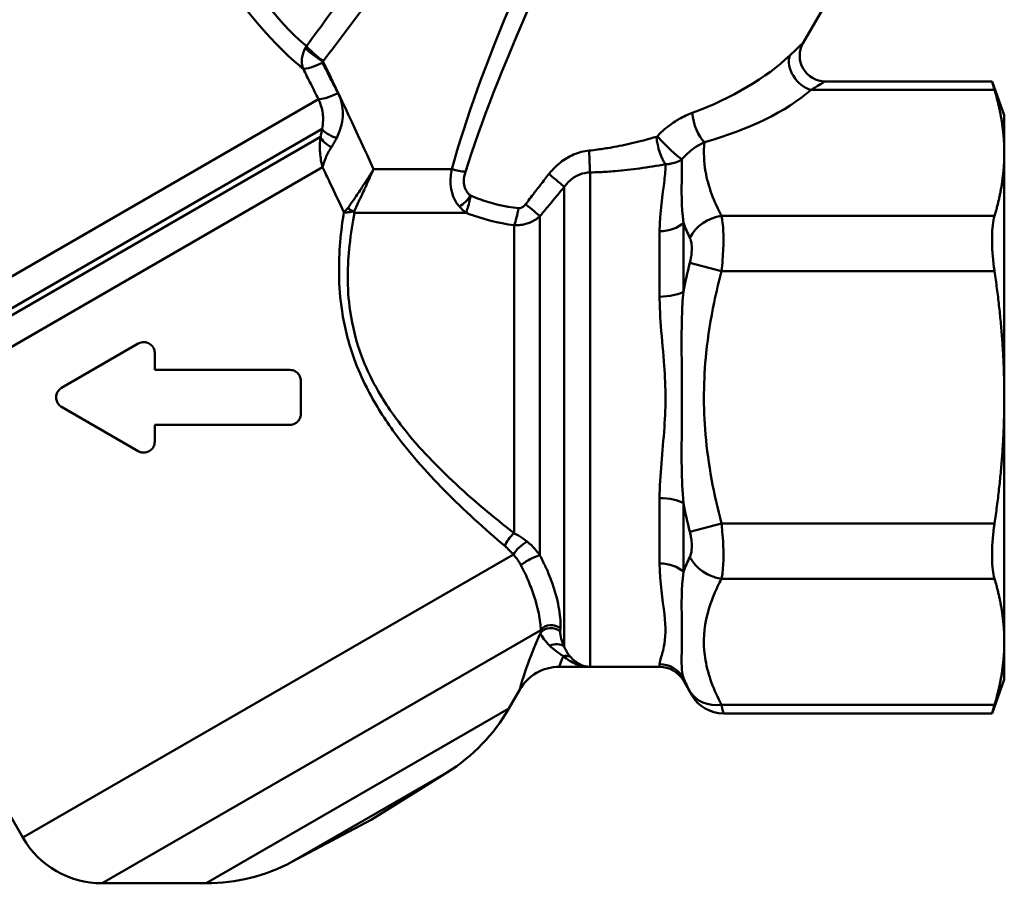
# Model space of a CAD drawing. Extents: x 740 to 1788, y 209 to 594.
# Drawn here: x 1059 to 1113, y 317 to 364 of the extents above; entities that cross this region are included whole.
import ezdxf

# ---------------------------------------------------------------- set-up
doc = ezdxf.new("R2010")
doc.units = 0
doc.layers.add('AM_0', color=7, linetype='CONTINUOUS', lineweight=50)

# ---------------------------------------------------------------- blocks, each defined once
blk = doc.blocks.new('3536.05.20')
at = {"layer": 'AM_0'}
for p, q in [((1103.665, 365.704), (1101.865, 362.586)), ((1102.302, 360.018), (1112.342, 360.018)), ((1112.205, 360.486), (1103.078, 360.486)), ((1112.878, 358.638), (1112.205, 360.486)), ((1049.354, 344.507), (1075.34, 359.509)), ((1112.878, 356.568), (1112.878, 358.638)), ((1050.705, 343.554), (1075.536, 357.891)), ((1051.126, 343.405), (1075.451, 357.449)), ((1112.878, 343.188), (1112.878, 356.568)), ((1075.565, 355.783), (1052.488, 342.459)), ((1082.633, 355.678), (1078.355, 355.678)), ((1090.206, 355.5), (1090.206, 328.438)), ((1088.792, 329.54), (1088.792, 354.701)), ((1077.316, 353.282), (1083.413, 353.282)), ((1087.463, 353.105), (1087.463, 334.535)), ((1112.342, 353.118), (1097.398, 353.118)), ((1086.049, 335.748), (1086.049, 352.607)), ((1095.311, 352.744), (1095.311, 348.979)), ((1094.012, 348.699), (1094.012, 352.281)), ((1097.398, 350.087), (1095.666, 350.544)), ((1097.398, 350.087), (1112.342, 350.087)), ((1061.278, 343.707), (1065.478, 346.132)), ((1066.378, 345.613), (1066.378, 344.688)), ((1066.378, 344.688), (1073.778, 344.688)), ((1074.378, 344.088), (1074.378, 342.288)), ((1112.878, 329.808), (1112.878, 343.188)), ((1065.478, 340.243), (1061.278, 342.668)), ((1066.378, 341.688), (1066.378, 340.763)), ((1073.778, 341.688), (1066.378, 341.688)), ((1094.012, 334.094), (1094.012, 337.677)), ((1095.311, 337.397), (1095.311, 333.632)), ((1097.398, 336.288), (1095.666, 335.832)), ((1112.342, 336.288), (1097.398, 336.288)), ((1059.162, 319.088), (1086.009, 334.588)), ((1097.398, 333.257), (1112.342, 333.257)), ((1087.504, 330.451), (1063.492, 316.588)), ((1112.878, 327.738), (1112.878, 329.808)), ((1088.52, 328.438), (1090.206, 328.438)), ((1094.012, 328.438), (1090.206, 328.438)), ((1094.012, 328.438), (1094.012, 328.584)), ((1095.311, 327.841), (1095.311, 327.688)), ((1095.311, 327.688), (1095.772, 326.889)), ((1112.878, 327.738), (1112.205, 325.889)), ((1085.755, 326.149), (1086.355, 327.188)), ((1069.195, 316.588), (1085.755, 326.149)), ((1112.342, 326.358), (1097.398, 326.358)), ((1112.205, 325.889), (1097.504, 325.889)), ((1055.784, 324.938), (1059.162, 319.088)), ((1082.394, 322.668), (1073.89, 317.758)), ((1078.228, 320.065), (1082.394, 322.668)), ((1078.228, 320.065), (1073.89, 317.758)), ((1069.195, 316.588), (1063.492, 316.588))]:
    blk.add_line(p, q, dxfattribs=at)
for centre, radius, start, end in [((1103.078, 361.886), 1.4, 150, 270), ((1088.52, 325.938), 2.5, 90, 150), ((1094.012, 326.938), 1.5, 30, 90), ((1097.504, 327.889), 2, 210, 270), ((1077.095, 331.149), 10, 302, 330), ((1063.492, 321.588), 5, 210, 270), ((1069.195, 326.588), 10, 270, 298)]:
    blk.add_arc(centre, radius, start, end, dxfattribs=at)
for centre, major_axis, ratio, start_param, end_param in [((1080.426, 384.453), (-22.919, -37.927), 0.168096, 1.055701, 1.165481), ((1080.426, 384.16), (-23.062, -37.845), 0.197202, 1.057016, 1.166796), ((1105.83, 384.16), (-23.062, -37.845), 0.197202, 5.355586, 5.675865), ((1105.83, 384.453), (-22.919, -37.927), 0.168096, 5.354271, 5.67455), ((1075.586, 361.885), (-1.104, 0.686), 0.192466, 0.637376, 1.689742), ((1075.591, 361.893), (1.028, -0.795), 0.179677, 3.787174, 4.850414), ((1093.239, 362.645), (9.446, 2.886), 0.456129, 4.845167, 5.549545), ((1102.302, 361.23), (-0.919, 1.056), 0.750757, 0.429842, 2.283018), ((1075.584, 361.8), (-1.162, -0.584), 0.201624, 0.280345, 1.446985), ((1093.239, 361.432), (-10.666, -1.795), 0.451416, 1.801471, 2.505849), ((1076.417, 360.131), (-1.164, -0.578), 0.202471, 0.301644, 1.468246), ((1096.466, 358.368), (-0.377, 1.348), 0.422337, 1.163558, 2.557301), ((1076.78, 357.858), (-1.281, 0.22), 0.428576, 0.326806, 1.291572), ((1076.688, 357.413), (-1.262, 0.313), 0.552619, 0.374639, 1.182737), ((1094.336, 357.161), (-0.277, 1.372), 0.323509, 1.2927, 2.583097), ((1094.396, 357.193), (-0.974, 1.006), 0.125688, 1.156227, 2.726676), ((1090.206, 356.669), (-0.032, 1.4), 0.034704, 1.549689, 2.558078), ((1082.633, 355.971), (1.253, -0.348), 0.217147, 4.772598, 5.411381), ((1087.802, 355.506), (-1.078, 0.894), 0.021665, 3.5662, 4.585883), ((1083.056, 354.588), (0.769, 1.048), 0.54205, 4.075642, 4.7716), ((1077.295, 353.77), (-0.389, 0.314), 0.793517, 1.317924, 1.950952), ((1077.295, 353.77), (-0.444, 0.23), 0.76652, 1.161584, 1.949318), ((1086.049, 353.684), (0.217, 1.383), 0.183493, 3.849692, 4.641809), ((1086.473, 353.87), (-1.097, 0.87), 0.024468, 3.607298, 4.548086), ((1077.295, 353.77), (-0.483, -0.13), 0.792308, 1.184239, 1.361119), ((1097.398, 351.386), (1.769, 0.932), 0.837438, 1.155159, 2.264911), ((1094.012, 353.206), (1.5, 0), 0.616509, 4.712389, 5.759587), ((1094.012, 349.259), (1.5, 0), 0.373609, 4.712389, 5.759587), ((1094.012, 337.117), (1.5, 0), 0.373609, 0.523599, 1.570796), ((1086.049, 335.323), (0.446, 0.539), 0.43819, 1.084001, 2.43841), ((1086.508, 334.876), (0.523, 0.465), 0.281176, 0.849504, 2.509204), ((1086.968, 334.201), (0.622, 0.321), 0.185909, 0.560433, 2.544536), ((1097.398, 334.989), (1.769, -0.932), 0.837438, 4.018274, 5.128026), ((1094.012, 333.17), (1.5, 0), 0.616509, 0.523599, 1.570796), ((1088.074, 329.916), (-0.699, 0.034), 0.926271, 3.972408, 5.740771), ((1088.084, 330.086), (0.699, -0.043), 0.916739, 0.8414, 2.603081), ((1088.297, 329.063), (0.635, 0.294), 0.861386, 0.381479, 1.629492), ((1088.747, 328.407), (0.492, 0.497), 0.79717, 0.251274, 0.89281), ((1094.012, 327.098), (-1.5, 0), 0.990118, 3.665191, 4.712389), ((1097.398, 328.09), (-1.769, -0.932), 0.837438, 0.045407, 1.155159)]:
    blk.add_ellipse(centre, major_axis=major_axis, ratio=ratio, start_param=start_param, end_param=end_param, dxfattribs=at)
for points, knots in [([(1065.589, 377.955), (1065.589, 377.955), (1065.606, 377.885), (1065.69, 377.532), (1065.782, 377.153), (1066.103, 375.903), (1066.377, 374.889), (1067.276, 372.024), (1068.011, 370.024), (1070.471, 365.238), (1072.759, 362.62), (1074.377, 361.274), (1074.439, 361.223), (1074.5, 361.174)], [-2.578691, -2.578691, -2.578691, -2.578691, -2.418756, -2.418756, -2.161968, -2.161968, -1.751107, -1.751107, -1.098031, -1.098031, -0.135739, -0.135739, -0.096209, -0.096209, -0.096209, -0.096209]), ([(1074.684, 362.416), (1074.634, 362.457), (1074.582, 362.5), (1073.203, 363.65), (1071.321, 365.981), (1069.494, 370.422), (1069.005, 372.309), (1068.448, 375.028), (1068.291, 375.994), (1068.115, 377.187), (1068.067, 377.551), (1068.023, 377.888), (1068.014, 377.955), (1068.014, 377.955)], [0.097462, 0.097462, 0.097462, 0.097462, 0.135739, 0.135739, 1.098031, 1.098031, 1.751107, 1.751107, 2.161968, 2.161968, 2.418756, 2.418756, 2.578691, 2.578691, 2.578691, 2.578691]), ([(1074.62, 362.31), (1074.521, 362.13), (1074.457, 361.931), (1074.422, 361.614), (1074.426, 361.491), (1074.458, 361.306), (1074.476, 361.238), (1074.5, 361.174)], [-0.009203342, -0.009203342, -0.009203342, -0.009203342, -0.00474055, -0.00474055, -0.001823289, -0.001823289, 0, 0, 0, 0]), ([(1074.684, 362.416), (1074.673, 362.399), (1074.662, 362.382), (1074.64, 362.346), (1074.63, 362.328), (1074.62, 362.31)], [-0.000897512, -0.000897512, -0.000897512, -0.000897512, -0.000448756, -0.000448756, 0, 0, 0, 0]), ([(1101.864, 362.585), (1101.864, 362.585), (1101.841, 362.564), (1101.681, 362.417), (1101.436, 362.191), (1101.136, 361.903)], [0.2701626, 0.2701626, 0.2701626, 0.2701626, 0.3487358, 0.3487358, 0.5406757, 0.5406757, 0.5406757, 0.5406757]), ([(1074.5, 361.174), (1074.641, 360.897), (1074.781, 360.62), (1075.061, 360.065), (1075.2, 359.787), (1075.34, 359.509)], [-0.1903937, -0.1903937, -0.1903937, -0.1903937, -0.0951969, -0.0951969, 0, 0, 0, 0]), ([(1075.557, 361.495), (1075.554, 361.5), (1075.552, 361.506), (1075.55, 361.522), (1075.551, 361.532), (1075.559, 361.559), (1075.57, 361.577), (1075.586, 361.593)], [0, 0, 0, 0, 0.001823289, 0.001823289, 0.00474055, 0.00474055, 0.009203342, 0.009203342, 0.009203342, 0.009203342]), ([(1076.414, 359.838), (1076.272, 360.114), (1076.129, 360.391), (1075.844, 360.943), (1075.701, 361.219), (1075.557, 361.495)], [0, 0, 0, 0, 0.0951969, 0.0951969, 0.1903937, 0.1903937, 0.1903937, 0.1903937]), ([(1075.586, 361.593), (1075.587, 361.594), (1075.588, 361.595), (1075.59, 361.598), (1075.59, 361.599), (1075.591, 361.6)], [0, 0, 0, 0, 0.000448756, 0.000448756, 0.000897512, 0.000897512, 0.000897512, 0.000897512]), ([(1102.302, 360.018), (1102.621, 360.216), (1102.882, 360.371), (1103.052, 360.471), (1103.076, 360.486), (1103.076, 360.486)], [-0.5406757, -0.5406757, -0.5406757, -0.5406757, -0.3487358, -0.3487358, -0.2701626, -0.2701626, -0.2701626, -0.2701626]), ([(1112.205, 360.486), (1112.205, 360.486), (1112.24, 360.363), (1112.321, 360.09), (1112.331, 360.055), (1112.342, 360.018)], [1.5443457, 1.5443457, 1.5443457, 1.5443457, 1.7008591, 1.7008591, 1.7223752, 1.7223752, 1.7223752, 1.7223752]), ([(1075.34, 359.509), (1075.401, 359.38), (1075.451, 359.245), (1075.561, 358.863), (1075.596, 358.608), (1075.589, 358.197), (1075.57, 358.04), (1075.536, 357.891)], [-0.2435097, -0.2435097, -0.2435097, -0.2435097, -0.180676, -0.180676, -0.0694908, -0.0694908, 0, 0, 0, 0]), ([(1076.336, 357.391), (1076.455, 357.626), (1076.545, 357.873), (1076.691, 358.51), (1076.696, 358.898), (1076.577, 359.461), (1076.508, 359.655), (1076.414, 359.838)], [0, 0, 0, 0, 0.0694908, 0.0694908, 0.180676, 0.180676, 0.2435097, 0.2435097, 0.2435097, 0.2435097]), ([(1095.794, 358.756), (1095.561, 358.669), (1095.324, 358.56), (1094.88, 358.308), (1094.673, 358.171), (1094.346, 357.918), (1094.224, 357.813), (1094.031, 357.633), (1093.959, 357.561), (1093.888, 357.487)], [-0.2498413, -0.2498413, -0.2498413, -0.2498413, -0.1611477, -0.1611477, -0.0811984, -0.0811984, -0.0312302, -0.0312302, 0, 0, 0, 0]), ([(1075.536, 357.891), (1075.523, 357.814), (1075.51, 357.738), (1075.482, 357.591), (1075.467, 357.519), (1075.451, 357.449)], [-0.05210901, -0.05210901, -0.05210901, -0.05210901, -0.02605451, -0.02605451, 0, 0, 0, 0]), ([(1075.451, 357.449), (1075.412, 357.151), (1075.406, 356.861), (1075.447, 356.303), (1075.495, 356.036), (1075.565, 355.783)], [-0.1341135, -0.1341135, -0.1341135, -0.1341135, -0.0666139, -0.0666139, 0.0008857, 0.0008857, 0.0008857, 0.0008857]), ([(1076.051, 356.886), (1076.101, 356.965), (1076.15, 357.048), (1076.245, 357.217), (1076.291, 357.303), (1076.336, 357.391)], [0, 0, 0, 0, 0.02605451, 0.02605451, 0.05210901, 0.05210901, 0.05210901, 0.05210901]), ([(1093.833, 357.451), (1093.417, 357.329), (1092.99, 357.215), (1092.166, 357.02), (1091.77, 356.937), (1091.123, 356.824), (1090.874, 356.785), (1090.468, 356.732), (1090.312, 356.713), (1090.157, 356.697)], [0, 0, 0, 0, 0.1503369, 0.1503369, 0.2858519, 0.2858519, 0.3705488, 0.3705488, 0.4234843, 0.4234843, 0.4234843, 0.4234843]), ([(1093.888, 357.487), (1093.883, 357.481), (1093.877, 357.475), (1093.865, 357.466), (1093.859, 357.462), (1093.849, 357.457), (1093.845, 357.455), (1093.838, 357.453), (1093.836, 357.452), (1093.833, 357.451)], [-0.007097908, -0.007097908, -0.007097908, -0.007097908, -0.004578151, -0.004578151, -0.00230682, -0.00230682, -0.000887239, -0.000887239, 0, 0, 0, 0]), ([(1075.565, 355.783), (1075.6, 355.943), (1075.657, 356.116), (1075.817, 356.484), (1075.92, 356.68), (1076.051, 356.886)], [-0.0008857, -0.0008857, -0.0008857, -0.0008857, 0.0666139, 0.0666139, 0.1341135, 0.1341135, 0.1341135, 0.1341135]), ([(1095.236, 356.223), (1095.28, 356.275), (1095.325, 356.325), (1095.446, 356.45), (1095.524, 356.524), (1095.732, 356.704), (1095.865, 356.804), (1096.154, 356.994), (1096.311, 357.081), (1096.466, 357.155)], [0, 0, 0, 0, 0.0312302, 0.0312302, 0.0811984, 0.0811984, 0.1611477, 0.1611477, 0.2498413, 0.2498413, 0.2498413, 0.2498413]), ([(1097.398, 353.118), (1096.977, 353.917), (1096.665, 354.733), (1096.432, 356.088), (1096.414, 356.622), (1096.466, 357.155)], [0, 0, 0, 0, 0.4957663, 0.4957663, 0.8158008, 0.8158008, 0.8158008, 0.8158008]), ([(1090.157, 356.697), (1089.87, 356.668), (1089.579, 356.594), (1089.048, 356.365), (1088.805, 356.221), (1088.439, 355.933), (1088.305, 355.809), (1088.102, 355.593), (1088.027, 355.506), (1087.957, 355.416)], [-0.2745904, -0.2745904, -0.2745904, -0.2745904, -0.1771108, -0.1771108, -0.0892419, -0.0892419, -0.0343238, -0.0343238, 0, 0, 0, 0]), ([(1094.336, 355.95), (1094.377, 355.95), (1094.419, 355.952), (1094.525, 355.961), (1094.589, 355.97), (1094.754, 356.003), (1094.851, 356.032), (1095.048, 356.111), (1095.147, 356.163), (1095.236, 356.223)], [0, 0, 0, 0, 0.000887239, 0.000887239, 0.00230682, 0.00230682, 0.004578151, 0.004578151, 0.007097908, 0.007097908, 0.007097908, 0.007097908]), ([(1095.311, 352.744), (1095.201, 353.661), (1095.21, 354.521), (1095.231, 355.624), (1095.233, 355.932), (1095.236, 356.223)], [0, 0, 0, 0, 0.4418301, 0.4418301, 0.6231408, 0.6231408, 0.6231408, 0.6231408]), ([(1075.565, 355.783), (1075.701, 355.499), (1075.836, 355.215), (1075.97, 354.931), (1076.225, 354.395), (1076.477, 353.858), (1076.729, 353.321)], [-3.2739126, -3.2739126, -3.2739126, -3.2739126, -3.1773687, -3.1773687, -3.1773687, -2.9952822, -2.9952822, -2.9952822, -2.9952822]), ([(1090.206, 355.5), (1090.382, 355.504), (1090.559, 355.51), (1091.016, 355.531), (1091.298, 355.55), (1092.026, 355.61), (1092.47, 355.66), (1093.394, 355.786), (1093.872, 355.864), (1094.336, 355.95)], [-0.4234843, -0.4234843, -0.4234843, -0.4234843, -0.3705488, -0.3705488, -0.2858519, -0.2858519, -0.1503369, -0.1503369, 0, 0, 0, 0]), ([(1094.336, 355.95), (1094.336, 355.679), (1094.311, 355.383), (1094.272, 355.064), (1094.177, 354.272), (1094.012, 353.334), (1094.012, 352.281)], [-0.6200785, -0.6200785, -0.6200785, -0.6200785, -0.4418301, -0.4418301, -0.4418301, 0, 0, 0, 0]), ([(1078.355, 355.678), (1078.239, 355.491), (1078.122, 355.306), (1077.892, 354.947), (1077.779, 354.773), (1077.67, 354.607), (1077.524, 354.387), (1077.383, 354.177), (1077.145, 353.826), (1077.045, 353.679), (1076.957, 353.549)], [-0.000913, -0.000913, -0.000913, -0.000913, 0.0593664, 0.0593664, 0.1196458, 0.1196458, 0.1196458, 0.1997933, 0.1997933, 0.266368, 0.266368, 0.266368, 0.266368]), ([(1077.295, 353.369), (1077.361, 353.513), (1077.436, 353.675), (1077.615, 354.059), (1077.723, 354.288), (1077.833, 354.526), (1077.916, 354.706), (1078.003, 354.893), (1078.178, 355.279), (1078.267, 355.478), (1078.355, 355.678)], [-0.266368, -0.266368, -0.266368, -0.266368, -0.1997933, -0.1997933, -0.1196458, -0.1196458, -0.1196458, -0.0593664, -0.0593664, 0.000913, 0.000913, 0.000913, 0.000913]), ([(1082.633, 355.678), (1082.582, 355.409), (1082.558, 355.135), (1082.592, 354.475), (1082.706, 354.123), (1082.933, 353.774), (1082.992, 353.698), (1083.056, 353.629)], [0, 0, 0, 0, 0.0579772, 0.0579772, 0.1479815, 0.1479815, 0.176077, 0.176077, 0.176077, 0.176077]), ([(1083.669, 354.234), (1083.615, 354.275), (1083.566, 354.32), (1083.378, 354.532), (1083.292, 354.754), (1083.291, 355.181), (1083.324, 355.361), (1083.381, 355.539)], [-0.176077, -0.176077, -0.176077, -0.176077, -0.1479815, -0.1479815, -0.0579772, -0.0579772, 0, 0, 0, 0]), ([(1087.957, 355.416), (1087.803, 355.221), (1087.65, 355.025), (1087.361, 354.652), (1087.224, 354.475), (1087.002, 354.186), (1086.917, 354.075), (1086.78, 353.894), (1086.727, 353.824), (1086.674, 353.754)], [-0.2108049, -0.2108049, -0.2108049, -0.2108049, -0.1359692, -0.1359692, -0.0685116, -0.0685116, -0.0263506, -0.0263506, 0, 0, 0, 0]), ([(1088.792, 354.701), (1088.835, 354.763), (1088.88, 354.822), (1089.006, 354.968), (1089.09, 355.05), (1089.322, 355.236), (1089.478, 355.324), (1089.824, 355.457), (1090.015, 355.494), (1090.206, 355.5)], [0, 0, 0, 0, 0.0343238, 0.0343238, 0.0892419, 0.0892419, 0.1771108, 0.1771108, 0.2745904, 0.2745904, 0.2745904, 0.2745904]), ([(1087.463, 353.105), (1087.518, 353.172), (1087.573, 353.239), (1087.715, 353.412), (1087.803, 353.519), (1088.032, 353.796), (1088.174, 353.967), (1088.474, 354.325), (1088.633, 354.513), (1088.792, 354.701)], [0, 0, 0, 0, 0.0263506, 0.0263506, 0.0685116, 0.0685116, 0.1359692, 0.1359692, 0.2108049, 0.2108049, 0.2108049, 0.2108049]), ([(1083.413, 353.282), (1083.441, 353.362), (1083.474, 353.457), (1083.544, 353.68), (1083.58, 353.809), (1083.634, 354.041), (1083.653, 354.135), (1083.669, 354.234)], [-0.0002486, -0.0002486, -0.0002486, -0.0002486, 0.01893876, 0.01893876, 0.03906134, 0.03906134, 0.05163795, 0.05163795, 0.05163795, 0.05163795]), ([(1086.287, 353.546), (1085.524, 353.619), (1084.804, 353.793), (1083.996, 354.094), (1083.829, 354.163), (1083.669, 354.234)], [0, 0, 0, 0, 0.2704936, 0.2704936, 0.3443892, 0.3443892, 0.3443892, 0.3443892]), ([(1076.957, 353.549), (1076.913, 353.506), (1076.872, 353.466), (1076.795, 353.39), (1076.76, 353.355), (1076.729, 353.321)], [-0.05259009, -0.05259009, -0.05259009, -0.05259009, -0.02614248, -0.02614248, 0.00030513, 0.00030513, 0.00030513, 0.00030513]), ([(1083.056, 353.629), (1083.084, 353.599), (1083.113, 353.568), (1083.187, 353.491), (1083.233, 353.446), (1083.323, 353.36), (1083.367, 353.32), (1083.413, 353.282)], [-0.05163795, -0.05163795, -0.05163795, -0.05163795, -0.03906134, -0.03906134, -0.01893876, -0.01893876, 0.0002486, 0.0002486, 0.0002486, 0.0002486]), ([(1086.674, 353.754), (1086.639, 353.708), (1086.599, 353.666), (1086.515, 353.602), (1086.47, 353.577), (1086.397, 353.553), (1086.368, 353.547), (1086.322, 353.544), (1086.304, 353.545), (1086.287, 353.546)], [-0.0487243, -0.0487243, -0.0487243, -0.0487243, -0.03142717, -0.03142717, -0.0158354, -0.0158354, -0.00609054, -0.00609054, 0, 0, 0, 0]), ([(1076.729, 353.321), (1076.652, 352.834), (1076.579, 352.286), (1076.437, 350.576), (1076.42, 349.292), (1076.757, 347.051), (1076.978, 346.16), (1077.489, 344.76), (1077.719, 344.234), (1078.394, 342.901), (1078.88, 342.123), (1080.266, 340.198), (1081.237, 339.107), (1083.316, 336.998), (1084.45, 335.978), (1085.556, 335.038)], [0.386371, 0.386371, 0.386371, 0.386371, 0.636954, 0.636954, 1.08851, 1.08851, 1.370732, 1.370732, 1.542074, 1.542074, 1.81622, 1.81622, 2.254855, 2.254855, 2.741465, 2.741465, 2.741465, 2.741465]), ([(1076.729, 353.321), (1076.789, 353.314), (1076.861, 353.311), (1077.023, 353.324), (1077.113, 353.339), (1077.208, 353.367)], [-0.00030513, -0.00030513, -0.00030513, -0.00030513, 0.02614248, 0.02614248, 0.05259009, 0.05259009, 0.05259009, 0.05259009]), ([(1086.049, 335.748), (1084.926, 336.628), (1083.775, 337.584), (1081.669, 339.563), (1080.687, 340.59), (1079.294, 342.407), (1078.806, 343.142), (1078.134, 344.404), (1077.907, 344.903), (1077.405, 346.233), (1077.193, 347.08), (1076.885, 349.216), (1076.926, 350.444), (1077.112, 352.169), (1077.214, 352.766), (1077.316, 353.282)], [-2.741465, -2.741465, -2.741465, -2.741465, -2.254855, -2.254855, -1.81622, -1.81622, -1.542074, -1.542074, -1.370732, -1.370732, -1.08851, -1.08851, -0.636954, -0.636954, -0.348011, -0.348011, -0.348011, -0.348011]), ([(1077.208, 353.367), (1077.226, 353.351), (1077.244, 353.336), (1077.28, 353.308), (1077.298, 353.295), (1077.316, 353.282)], [0, 0, 0, 0, 0.00658551, 0.00658551, 0.01317101, 0.01317101, 0.01317101, 0.01317101]), ([(1077.316, 353.282), (1077.313, 353.296), (1077.309, 353.31), (1077.302, 353.339), (1077.299, 353.354), (1077.295, 353.369)], [-0.01317101, -0.01317101, -0.01317101, -0.01317101, -0.00658551, -0.00658551, 0, 0, 0, 0]), ([(1083.413, 353.282), (1083.473, 353.259), (1083.534, 353.237), (1084.338, 352.947), (1085.174, 352.731), (1086.049, 352.607)], [-0.2930072, -0.2930072, -0.2930072, -0.2930072, -0.2704936, -0.2704936, 0, 0, 0, 0]), ([(1086.049, 352.607), (1086.115, 352.604), (1086.182, 352.605), (1086.357, 352.614), (1086.465, 352.628), (1086.737, 352.687), (1086.899, 352.745), (1087.203, 352.897), (1087.344, 352.997), (1087.463, 353.105)], [0, 0, 0, 0, 0.00609054, 0.00609054, 0.0158354, 0.0158354, 0.03142717, 0.03142717, 0.0487243, 0.0487243, 0.0487243, 0.0487243]), ([(1097.398, 350.087), (1097.446, 350.509), (1097.48, 350.946), (1097.508, 351.719), (1097.506, 352.067), (1097.48, 352.551), (1097.464, 352.721), (1097.43, 352.96), (1097.415, 353.044), (1097.398, 353.118)], [-0.1579426, -0.1579426, -0.1579426, -0.1579426, -0.1018729, -0.1018729, -0.0513313, -0.0513313, -0.0197428, -0.0197428, 0, 0, 0, 0]), ([(1112.342, 353.118), (1112.331, 353.081), (1112.321, 353.042), (1112.24, 352.701), (1112.205, 352.289), (1112.205, 351.385), (1112.24, 350.85), (1112.321, 350.236), (1112.331, 350.161), (1112.342, 350.087)], [0.4593463, 0.4593463, 0.4593463, 0.4593463, 0.4808623, 0.4808623, 0.6373758, 0.6373758, 0.7938892, 0.7938892, 0.8154053, 0.8154053, 0.8154053, 0.8154053]), ([(1095.666, 351.929), (1095.683, 351.894), (1095.698, 351.854), (1095.732, 351.743), (1095.748, 351.664), (1095.774, 351.442), (1095.776, 351.283), (1095.748, 350.931), (1095.714, 350.734), (1095.666, 350.544)], [0, 0, 0, 0, 0.0197428, 0.0197428, 0.0513313, 0.0513313, 0.1018729, 0.1018729, 0.1579426, 0.1579426, 0.1579426, 0.1579426]), ([(1097.398, 336.288), (1096.978, 337.885), (1096.666, 339.515), (1096.396, 342.647), (1096.411, 344.147), (1096.659, 346.554), (1096.807, 347.475), (1097.115, 348.958), (1097.25, 349.525), (1097.398, 350.087)], [0, 0, 0, 0, 0.495366, 0.495366, 0.941892, 0.941892, 1.220972, 1.220972, 1.395396, 1.395396, 1.395396, 1.395396]), ([(1094.012, 348.699), (1094.012, 348.262), (1094.031, 347.816), (1094.11, 346.639), (1094.187, 345.899), (1094.343, 343.961), (1094.359, 342.746), (1094.177, 340.224), (1094.012, 338.917), (1094.012, 337.677)], [-1.244593, -1.244593, -1.244593, -1.244593, -1.089019, -1.089019, -0.840101, -0.840101, -0.441831, -0.441831, 0, 0, 0, 0]), ([(1095.311, 337.397), (1095.201, 338.686), (1095.21, 340.048), (1095.238, 342.715), (1095.233, 344.013), (1095.213, 346.058), (1095.21, 346.834), (1095.247, 348.061), (1095.272, 348.525), (1095.311, 348.979)], [0, 0, 0, 0, 0.441831, 0.441831, 0.840101, 0.840101, 1.089019, 1.089019, 1.244593, 1.244593, 1.244593, 1.244593]), ([(1066.378, 345.613), (1066.378, 345.639), (1066.376, 345.665), (1066.362, 345.77), (1066.335, 345.847), (1066.297, 345.913), (1066.259, 345.978), (1066.206, 346.04), (1066.079, 346.138), (1066.005, 346.173), (1065.86, 346.212), (1065.778, 346.218), (1065.62, 346.197), (1065.543, 346.17), (1065.478, 346.132)], [-0.0300452, -0.0300452, -0.0300452, -0.0300452, -0.022599, -0.022599, 0, 0, 0, 0.0226496, 0.0226496, 0.0452992, 0.0452992, 0.0680425, 0.0680425, 0.0907859, 0.0907859, 0.0907859, 0.0907859]), ([(1074.378, 344.088), (1074.378, 344.115), (1074.376, 344.143), (1074.361, 344.247), (1074.335, 344.323), (1074.297, 344.388), (1074.258, 344.455), (1074.203, 344.518), (1074.076, 344.615), (1074.003, 344.649), (1073.883, 344.681), (1073.83, 344.688), (1073.778, 344.688)], [-0.03055152, -0.03055152, -0.03055152, -0.03055152, -0.02250208, -0.02250208, 0, 0, 0, 0.02334829, 0.02334829, 0.04669658, 0.04669658, 0.06329187, 0.06329187, 0.06329187, 0.06329187]), ([(1061.278, 343.707), (1061.212, 343.67), (1061.15, 343.617), (1061.053, 343.49), (1061.018, 343.416), (1060.979, 343.271), (1060.972, 343.189), (1060.993, 343.031), (1061.02, 342.953), (1061.096, 342.823), (1061.149, 342.761), (1061.233, 342.696), (1061.255, 342.681), (1061.278, 342.668)], [0.0909165, 0.0909165, 0.0909165, 0.0909165, 0.1137974, 0.1137974, 0.1366782, 0.1366782, 0.1593689, 0.1593689, 0.1820595, 0.1820595, 0.2046522, 0.2046522, 0.2121346, 0.2121346, 0.2121346, 0.2121346]), ([(1073.778, 341.688), (1073.803, 341.688), (1073.829, 341.689), (1073.935, 341.703), (1074.012, 341.731), (1074.144, 341.806), (1074.206, 341.86), (1074.305, 341.991), (1074.341, 342.067), (1074.371, 342.189), (1074.378, 342.238), (1074.378, 342.288)], [0.25194176, 0.25194176, 0.25194176, 0.25194176, 0.25967746, 0.25967746, 0.28448287, 0.28448287, 0.3096255, 0.3096255, 0.33476812, 0.33476812, 0.34939239, 0.34939239, 0.34939239, 0.34939239]), ([(1065.478, 340.243), (1065.524, 340.217), (1065.573, 340.197), (1065.695, 340.164), (1065.777, 340.158), (1065.935, 340.179), (1066.012, 340.206), (1066.143, 340.281), (1066.205, 340.334), (1066.302, 340.461), (1066.338, 340.535), (1066.37, 340.657), (1066.378, 340.709), (1066.378, 340.763)], [0.2108673, 0.2108673, 0.2108673, 0.2108673, 0.2260682, 0.2260682, 0.2486817, 0.2486817, 0.2712952, 0.2712952, 0.2938982, 0.2938982, 0.3165011, 0.3165011, 0.331696, 0.331696, 0.331696, 0.331696]), ([(1097.398, 333.257), (1097.446, 333.468), (1097.48, 333.755), (1097.508, 334.401), (1097.506, 334.756), (1097.48, 335.357), (1097.464, 335.598), (1097.43, 335.989), (1097.415, 336.14), (1097.398, 336.288)], [-0.1579426, -0.1579426, -0.1579426, -0.1579426, -0.1018729, -0.1018729, -0.0513313, -0.0513313, -0.0197428, -0.0197428, 0, 0, 0, 0]), ([(1112.342, 336.288), (1112.331, 336.214), (1112.321, 336.14), (1112.24, 335.526), (1112.205, 334.99), (1112.205, 334.087), (1112.24, 333.675), (1112.321, 333.334), (1112.331, 333.295), (1112.342, 333.257)], [1.3663162, 1.3663162, 1.3663162, 1.3663162, 1.3878322, 1.3878322, 1.5443457, 1.5443457, 1.7008591, 1.7008591, 1.7223752, 1.7223752, 1.7223752, 1.7223752]), ([(1086.755, 335.294), (1086.676, 335.357), (1086.594, 335.416), (1086.437, 335.524), (1086.361, 335.572), (1086.237, 335.647), (1086.189, 335.674), (1086.11, 335.717), (1086.08, 335.733), (1086.049, 335.748)], [0, 0, 0, 0, 0.02439197, 0.02439197, 0.0463791, 0.0463791, 0.06012105, 0.06012105, 0.06870978, 0.06870978, 0.06870978, 0.06870978]), ([(1095.666, 335.832), (1095.683, 335.765), (1095.698, 335.697), (1095.732, 335.52), (1095.748, 335.411), (1095.774, 335.138), (1095.776, 334.976), (1095.748, 334.679), (1095.714, 334.546), (1095.666, 334.447)], [0, 0, 0, 0, 0.0197428, 0.0197428, 0.0513313, 0.0513313, 0.1018729, 0.1018729, 0.1579426, 0.1579426, 0.1579426, 0.1579426]), ([(1087.463, 334.535), (1087.394, 334.636), (1087.32, 334.734), (1087.168, 334.912), (1087.092, 334.993), (1086.962, 335.119), (1086.91, 335.166), (1086.824, 335.239), (1086.79, 335.267), (1086.755, 335.294)], [0, 0, 0, 0, 0.02980468, 0.02980468, 0.05667087, 0.05667087, 0.07346224, 0.07346224, 0.08395685, 0.08395685, 0.08395685, 0.08395685]), ([(1085.556, 335.038), (1085.575, 335.022), (1085.595, 335.005), (1085.645, 334.96), (1085.676, 334.932), (1085.756, 334.857), (1085.804, 334.808), (1085.905, 334.704), (1085.958, 334.647), (1086.009, 334.588)], [-0.06870978, -0.06870978, -0.06870978, -0.06870978, -0.06012105, -0.06012105, -0.0463791, -0.0463791, -0.02439197, -0.02439197, 0, 0, 0, 0]), ([(1086.009, 334.588), (1086.029, 334.566), (1086.049, 334.544), (1086.099, 334.486), (1086.129, 334.449), (1086.205, 334.35), (1086.249, 334.287), (1086.337, 334.15), (1086.381, 334.076), (1086.42, 334.001)], [-0.08395685, -0.08395685, -0.08395685, -0.08395685, -0.07346224, -0.07346224, -0.05667087, -0.05667087, -0.02980468, -0.02980468, 0, 0, 0, 0]), ([(1088.579, 330.535), (1088.596, 330.805), (1088.582, 331.152), (1088.447, 331.967), (1088.333, 332.427), (1088.057, 333.234), (1087.927, 333.565), (1087.679, 334.112), (1087.575, 334.325), (1087.463, 334.535)], [-0.5930116, -0.5930116, -0.5930116, -0.5930116, -0.3824925, -0.3824925, -0.1927288, -0.1927288, -0.0741264, -0.0741264, 0, 0, 0, 0]), ([(1086.42, 334.001), (1086.52, 333.812), (1086.613, 333.622), (1086.836, 333.133), (1086.955, 332.838), (1087.211, 332.119), (1087.323, 331.711), (1087.471, 330.991), (1087.501, 330.686), (1087.504, 330.451)], [0, 0, 0, 0, 0.0741264, 0.0741264, 0.1927288, 0.1927288, 0.3824925, 0.3824925, 0.5930116, 0.5930116, 0.5930116, 0.5930116]), ([(1094.012, 334.094), (1094.012, 333.042), (1094.177, 332.103), (1094.359, 330.598), (1094.343, 330.002), (1094.187, 329.259), (1094.11, 329.026), (1094.031, 328.738), (1094.012, 328.65), (1094.012, 328.584)], [-1.244594, -1.244594, -1.244594, -1.244594, -0.802763, -0.802763, -0.404493, -0.404493, -0.155574, -0.155574, 0, 0, 0, 0]), ([(1095.311, 327.841), (1095.272, 327.972), (1095.247, 328.119), (1095.21, 328.543), (1095.213, 328.845), (1095.233, 329.726), (1095.238, 330.368), (1095.21, 331.855), (1095.201, 332.715), (1095.311, 333.632)], [0, 0, 0, 0, 0.155574, 0.155574, 0.404493, 0.404493, 0.802763, 0.802763, 1.244594, 1.244594, 1.244594, 1.244594]), ([(1097.398, 326.358), (1096.977, 327.157), (1096.665, 327.972), (1096.396, 329.538), (1096.41, 330.286), (1096.659, 331.491), (1096.807, 331.951), (1097.115, 332.693), (1097.25, 332.976), (1097.398, 333.257)], [0, 0, 0, 0, 0.495766, 0.495766, 0.942654, 0.942654, 1.221959, 1.221959, 1.396525, 1.396525, 1.396525, 1.396525]), ([(1088.792, 329.54), (1088.721, 329.688), (1088.663, 329.836), (1088.584, 330.118), (1088.563, 330.252), (1088.569, 330.371)], [-0.1975613, -0.1975613, -0.1975613, -0.1975613, -0.0987806, -0.0987806, 0, 0, 0, 0]), ([(1087.492, 330.28), (1087.16, 329.556), (1086.903, 328.904), (1086.526, 327.825), (1086.421, 327.435), (1086.362, 327.217), (1086.354, 327.188), (1086.354, 327.189)], [0.5099767, 0.5099767, 0.5099767, 0.5099767, 0.7939581, 0.7939581, 1.1083952, 1.1083952, 1.2203249, 1.2203249, 1.2203249, 1.2203249]), ([(1087.492, 330.28), (1087.519, 330.187), (1087.583, 330.077), (1087.763, 329.843), (1087.878, 329.718), (1088.006, 329.591)], [0, 0, 0, 0, 0.0987806, 0.0987806, 0.1975613, 0.1975613, 0.1975613, 0.1975613]), ([(1088.006, 329.591), (1088.103, 329.497), (1088.21, 329.402), (1088.452, 329.214), (1088.585, 329.122), (1088.747, 329.025)], [0, 0, 0, 0, 0.073814, 0.073814, 0.147628, 0.147628, 0.147628, 0.147628]), ([(1089.125, 328.987), (1089.047, 329.073), (1088.985, 329.161), (1088.876, 329.346), (1088.831, 329.441), (1088.792, 329.54)], [-0.147628, -0.147628, -0.147628, -0.147628, -0.073814, -0.073814, 0, 0, 0, 0]), ([(1088.519, 328.438), (1088.519, 328.438), (1088.526, 328.456), (1088.566, 328.578), (1088.627, 328.76), (1088.747, 329.025)], [-1.2203249, -1.2203249, -1.2203249, -1.2203249, -1.1083952, -1.1083952, -0.8528891, -0.8528891, -0.8528891, -0.8528891]), ([(1088.747, 329.025), (1088.967, 328.834), (1089.202, 328.688), (1089.692, 328.489), (1089.95, 328.438), (1090.206, 328.438)], [-0.3128238, -0.3128238, -0.3128238, -0.3128238, -0.1587372, -0.1587372, 0.0015031, 0.0015031, 0.0015031, 0.0015031]), ([(1090.206, 328.438), (1090.016, 328.438), (1089.825, 328.486), (1089.462, 328.672), (1089.288, 328.808), (1089.125, 328.987)], [-0.0015031, -0.0015031, -0.0015031, -0.0015031, 0.1587372, 0.1587372, 0.3128238, 0.3128238, 0.3128238, 0.3128238]), ([(1095.666, 327.091), (1095.683, 327.059), (1095.698, 327.03), (1095.732, 326.965), (1095.748, 326.934), (1095.767, 326.898), (1095.772, 326.889), (1095.772, 326.889)], [0, 0, 0, 0, 0.01974282, 0.01974282, 0.05133133, 0.05133133, 0.07895526, 0.07895526, 0.07895526, 0.07895526]), ([(1097.504, 325.89), (1097.504, 325.89), (1097.499, 325.909), (1097.48, 325.994), (1097.464, 326.065), (1097.43, 326.217), (1097.415, 326.284), (1097.398, 326.358)], [-0.07895526, -0.07895526, -0.07895526, -0.07895526, -0.05133133, -0.05133133, -0.01974282, -0.01974282, 0, 0, 0, 0]), ([(1112.342, 326.358), (1112.331, 326.321), (1112.321, 326.286), (1112.24, 326.013), (1112.205, 325.889), (1112.205, 325.889)], [1.3663162, 1.3663162, 1.3663162, 1.3663162, 1.3878322, 1.3878322, 1.5443457, 1.5443457, 1.5443457, 1.5443457])]:
    blk.add_open_spline(points, degree=3, knots=knots, dxfattribs=at)
for points in [[(1078.355, 355.678), (1077.451, 357.658), (1076.528, 359.63), (1075.586, 361.593)], [(1095.311, 352.744), (1095.418, 352.47), (1095.537, 352.198), (1095.666, 351.929)], [(1095.666, 350.544), (1095.537, 350.027), (1095.418, 349.505), (1095.311, 348.979)], [(1095.311, 337.397), (1095.418, 336.87), (1095.537, 336.349), (1095.666, 335.832)], [(1095.666, 334.447), (1095.537, 334.177), (1095.418, 333.905), (1095.311, 333.632)], [(1087.504, 330.451), (1087.499, 330.393), (1087.495, 330.336), (1087.492, 330.28)], [(1088.569, 330.371), (1088.572, 330.424), (1088.575, 330.479), (1088.579, 330.535)], [(1095.311, 327.841), (1095.418, 327.588), (1095.537, 327.338), (1095.666, 327.091)]]:
    blk.add_open_spline(points, degree=3, dxfattribs=at)
for points, weights in [([(1112.878, 356.568), (1112.878, 358.214), (1112.342, 360.018)], [1, 1.04303722214, 1.03850521257]), ([(1112.342, 353.118), (1112.878, 354.921), (1112.878, 356.568)], [1.03850521257, 1.04303722214, 1]), ([(1112.878, 343.188), (1112.878, 346.481), (1112.342, 350.087)], [1, 1.04303722214, 1.03850521257]), ([(1112.342, 336.288), (1112.878, 339.895), (1112.878, 343.188)], [1.03850521257, 1.04303722214, 1]), ([(1112.878, 329.808), (1112.878, 331.454), (1112.342, 333.257)], [1, 1.04303722214, 1.03850521257]), ([(1112.342, 326.358), (1112.878, 328.161), (1112.878, 329.808)], [1.03850521257, 1.04303722214, 1])]:
    blk.add_rational_spline(points, weights, degree=2, dxfattribs=at)

msp = doc.modelspace()

# ---------------------------------------------------------------- block references
at = {"layer": 'AM_0'}
msp.add_blockref('3536.05.20', (0, 0), dxfattribs=at)

doc.saveas('drawing.dxf')
